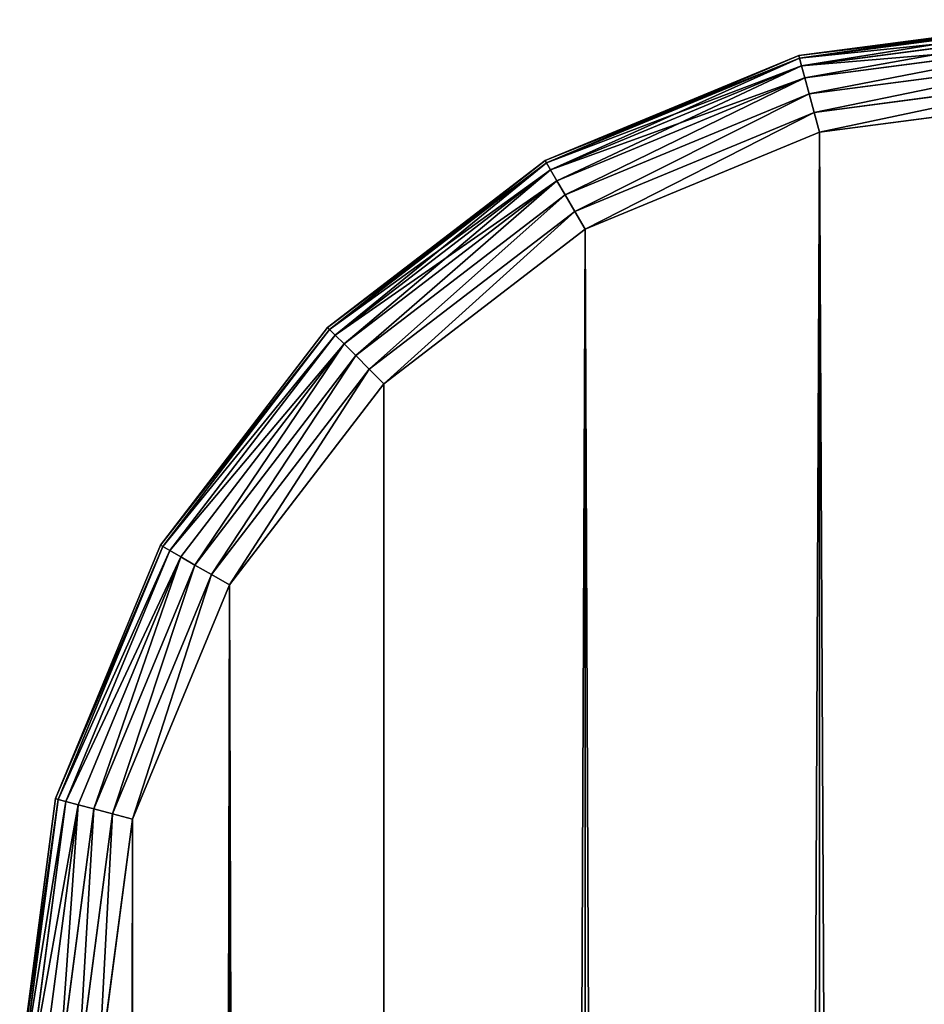
# Model space of a CAD drawing. Extents: x 1962 to 4562, y 5786 to 11286.
# Drawn here: x 3962 to 3997, y 11248 to 11286 of the extents above; entities that cross this region are included whole.
import ezdxf

# ---------------------------------------------------------------- set-up
doc = ezdxf.new("R2010")
doc.units = 0
doc.header["$LTSCALE"] = 25.4
doc.layers.get('0').update_dxf_attribs({"color": 13, "linetype": 'CONTINUOUS'})

# ---------------------------------------------------------------- blocks, each defined once
blk = doc.blocks.new('GROUP_20')
at = {"color": 43}
for p, q in [((29.647, 2398.637, 3), (40, 2400, 3)), ((40, 2400, 15), (29.647, 2398.637, 15)), ((29.647, 2398.637, 3), (40, 2400, 3)), ((40, 2400, 15), (29.647, 2398.637, 15)), ((29.674, 2398.537, 2.224), (40.007, 2399.898, 2.224)), ((29.674, 2398.537, 2.224), (40.007, 2399.898, 2.224)), ((40.007, 2399.898, 15.776), (29.674, 2398.537, 15.776)), ((40.007, 2399.898, 15.776), (29.674, 2398.537, 15.776)), ((29.752, 2398.245, 1.5), (40.026, 2399.598, 1.5)), ((29.752, 2398.245, 1.5), (40.026, 2399.598, 1.5)), ((40.026, 2399.598, 16.5), (29.752, 2398.245, 16.5)), ((40.026, 2399.598, 16.5), (29.752, 2398.245, 16.5)), ((29.877, 2397.781, 0.879), (40.058, 2399.121, 0.879)), ((29.877, 2397.781, 0.879), (40.058, 2399.121, 0.879)), ((40.058, 2399.121, 17.121), (29.877, 2397.781, 17.121)), ((40.058, 2399.121, 17.121), (29.877, 2397.781, 17.121)), ((20, 2394.641, 3), (29.647, 2398.637, 3)), ((29.647, 2398.637, 15), (20, 2394.641, 15)), ((20, 2394.641, 3), (29.647, 2398.637, 3)), ((29.647, 2398.637, 15), (20, 2394.641, 15)), ((20.052, 2394.552, 2.224), (29.674, 2398.537, 2.224)), ((20.052, 2394.552, 2.224), (29.674, 2398.537, 2.224)), ((29.674, 2398.537, 15.776), (20.052, 2394.552, 15.776)), ((29.674, 2398.537, 15.776), (20.052, 2394.552, 15.776)), ((29.647, 2398.637, 3), (29.674, 2398.537, 2.224)), ((29.647, 2398.637, 3), (29.674, 2398.537, 2.224)), ((29.647, 2398.637, 3), (29.647, 2398.637, 15)), ((29.647, 2398.637, 3), (29.647, 2398.637, 15)), ((29.647, 2398.637, 15), (29.674, 2398.537, 15.776)), ((29.647, 2398.637, 15), (29.674, 2398.537, 15.776)), ((29.674, 2398.537, 2.224), (29.752, 2398.245, 1.5)), ((29.674, 2398.537, 2.224), (29.752, 2398.245, 1.5)), ((29.674, 2398.537, 15.776), (29.752, 2398.245, 16.5)), ((29.674, 2398.537, 15.776), (29.752, 2398.245, 16.5)), ((30.039, 2397.176, 0.402), (40.098, 2398.5, 0.402)), ((30.039, 2397.176, 0.402), (40.098, 2398.5, 0.402)), ((40.098, 2398.5, 17.598), (30.039, 2397.176, 17.598)), ((40.098, 2398.5, 17.598), (30.039, 2397.176, 17.598)), ((20.203, 2394.29, 1.5), (29.752, 2398.245, 1.5)), ((20.203, 2394.29, 1.5), (29.752, 2398.245, 1.5)), ((29.752, 2398.245, 16.5), (20.203, 2394.29, 16.5)), ((29.752, 2398.245, 16.5), (20.203, 2394.29, 16.5)), ((29.752, 2398.245, 1.5), (29.877, 2397.781, 0.879)), ((29.752, 2398.245, 1.5), (29.877, 2397.781, 0.879)), ((29.752, 2398.245, 16.5), (29.877, 2397.781, 17.121)), ((29.752, 2398.245, 16.5), (29.877, 2397.781, 17.121)), ((20.443, 2393.873, 0.879), (29.877, 2397.781, 0.879)), ((20.443, 2393.873, 0.879), (29.877, 2397.781, 0.879)), ((29.877, 2397.781, 17.121), (20.443, 2393.873, 17.121)), ((29.877, 2397.781, 17.121), (20.443, 2393.873, 17.121)), ((29.877, 2397.781, 0.879), (30.039, 2397.176, 0.402)), ((29.877, 2397.781, 0.879), (30.039, 2397.176, 0.402)), ((29.877, 2397.781, 17.121), (30.039, 2397.176, 17.598)), ((29.877, 2397.781, 17.121), (30.039, 2397.176, 17.598)), ((30.228, 2396.471, 0.102), (40.146, 2397.776, 0.102)), ((30.228, 2396.471, 0.102), (40.146, 2397.776, 0.102)), ((40.146, 2397.776, 17.898), (30.228, 2396.471, 17.898)), ((40.146, 2397.776, 17.898), (30.228, 2396.471, 17.898)), ((20.756, 2393.331, 0.402), (30.039, 2397.176, 0.402)), ((20.756, 2393.331, 0.402), (30.039, 2397.176, 0.402)), ((30.039, 2397.176, 17.598), (20.756, 2393.331, 17.598)), ((30.039, 2397.176, 17.598), (20.756, 2393.331, 17.598)), ((30.039, 2397.176, 0.402), (30.228, 2396.471, 0.102)), ((30.039, 2397.176, 0.402), (30.228, 2396.471, 0.102)), ((30.039, 2397.176, 17.598), (30.228, 2396.471, 17.898)), ((30.039, 2397.176, 17.598), (30.228, 2396.471, 17.898)), ((40.197, 2397), (30.43, 2395.714)), ((30.43, 2395.714, 18), (40.197, 2397, 18)), ((40.197, 2397), (30.43, 2395.714)), ((30.43, 2395.714, 18), (40.197, 2397, 18)), ((21.121, 2392.699, 0.102), (30.228, 2396.471, 0.102)), ((21.121, 2392.699, 0.102), (30.228, 2396.471, 0.102)), ((30.228, 2396.471, 17.898), (21.121, 2392.699, 17.898)), ((30.228, 2396.471, 17.898), (21.121, 2392.699, 17.898)), ((30.228, 2396.471, 0.102), (30.43, 2395.714)), ((30.228, 2396.471, 0.102), (30.43, 2395.714)), ((30.228, 2396.471, 17.898), (30.43, 2395.714, 18)), ((30.228, 2396.471, 17.898), (30.43, 2395.714, 18)), ((30.43, 2395.714), (21.513, 2392.021)), ((21.513, 2392.021, 18), (30.43, 2395.714, 18)), ((30.43, 2395.714), (21.513, 2392.021)), ((21.513, 2392.021, 18), (30.43, 2395.714, 18)), ((11.716, 2388.284, 3), (20, 2394.641, 3)), ((20, 2394.641, 15), (11.716, 2388.284, 15)), ((11.716, 2388.284, 3), (20, 2394.641, 3)), ((20, 2394.641, 15), (11.716, 2388.284, 15)), ((20, 2394.641, 3), (20.052, 2394.552, 2.224)), ((20, 2394.641, 3), (20.052, 2394.552, 2.224)), ((20, 2394.641, 3), (20, 2394.641, 15)), ((20, 2394.641, 3), (20, 2394.641, 15)), ((20, 2394.641, 15), (20.052, 2394.552, 15.776)), ((20, 2394.641, 15), (20.052, 2394.552, 15.776)), ((11.789, 2388.211, 2.224), (20.052, 2394.552, 2.224)), ((11.789, 2388.211, 2.224), (20.052, 2394.552, 2.224)), ((20.052, 2394.552, 15.776), (11.789, 2388.211, 15.776)), ((20.052, 2394.552, 15.776), (11.789, 2388.211, 15.776)), ((12.002, 2387.998, 1.5), (20.203, 2394.29, 1.5)), ((12.002, 2387.998, 1.5), (20.203, 2394.29, 1.5)), ((20.203, 2394.29, 16.5), (12.002, 2387.998, 16.5)), ((20.203, 2394.29, 16.5), (12.002, 2387.998, 16.5)), ((20.052, 2394.552, 2.224), (20.203, 2394.29, 1.5)), ((20.052, 2394.552, 2.224), (20.203, 2394.29, 1.5)), ((20.052, 2394.552, 15.776), (20.203, 2394.29, 16.5)), ((20.052, 2394.552, 15.776), (20.203, 2394.29, 16.5)), ((20.203, 2394.29, 1.5), (20.443, 2393.873, 0.879)), ((20.203, 2394.29, 1.5), (20.443, 2393.873, 0.879)), ((20.203, 2394.29, 16.5), (20.443, 2393.873, 17.121)), ((20.203, 2394.29, 16.5), (20.443, 2393.873, 17.121)), ((12.342, 2387.658, 0.879), (20.443, 2393.873, 0.879)), ((12.342, 2387.658, 0.879), (20.443, 2393.873, 0.879)), ((20.443, 2393.873, 17.121), (12.342, 2387.658, 17.121)), ((20.443, 2393.873, 17.121), (12.342, 2387.658, 17.121)), ((20.443, 2393.873, 0.879), (20.756, 2393.331, 0.402)), ((20.443, 2393.873, 0.879), (20.756, 2393.331, 0.402)), ((20.443, 2393.873, 17.121), (20.756, 2393.331, 17.598)), ((20.443, 2393.873, 17.121), (20.756, 2393.331, 17.598)), ((12.786, 2387.214, 0.402), (20.756, 2393.331, 0.402)), ((12.786, 2387.214, 0.402), (20.756, 2393.331, 0.402)), ((20.756, 2393.331, 17.598), (12.786, 2387.214, 17.598)), ((20.756, 2393.331, 17.598), (12.786, 2387.214, 17.598)), ((20.756, 2393.331, 0.402), (21.121, 2392.699, 0.102)), ((20.756, 2393.331, 0.402), (21.121, 2392.699, 0.102)), ((20.756, 2393.331, 17.598), (21.121, 2392.699, 17.898)), ((20.756, 2393.331, 17.598), (21.121, 2392.699, 17.898)), ((13.302, 2386.698, 0.102), (21.121, 2392.699, 0.102)), ((13.302, 2386.698, 0.102), (21.121, 2392.699, 0.102)), ((21.121, 2392.699, 17.898), (13.302, 2386.698, 17.898)), ((21.121, 2392.699, 17.898), (13.302, 2386.698, 17.898)), ((21.121, 2392.699, 0.102), (21.513, 2392.021)), ((21.121, 2392.699, 0.102), (21.513, 2392.021)), ((21.121, 2392.699, 17.898), (21.513, 2392.021, 18)), ((21.121, 2392.699, 17.898), (21.513, 2392.021, 18)), ((21.513, 2392.021), (13.855, 2386.145)), ((13.855, 2386.145, 18), (21.513, 2392.021, 18)), ((21.513, 2392.021), (13.855, 2386.145)), ((13.855, 2386.145, 18), (21.513, 2392.021, 18)), ((5.359, 2380, 3), (11.716, 2388.284, 3)), ((11.716, 2388.284, 15), (5.359, 2380, 15)), ((5.359, 2380, 3), (11.716, 2388.284, 3)), ((11.716, 2388.284, 15), (5.359, 2380, 15)), ((11.716, 2388.284, 3), (11.789, 2388.211, 2.224)), ((11.716, 2388.284, 3), (11.789, 2388.211, 2.224)), ((11.716, 2388.284, 3), (11.716, 2388.284, 15)), ((11.716, 2388.284, 3), (11.716, 2388.284, 15)), ((11.716, 2388.284, 15), (11.789, 2388.211, 15.776)), ((11.716, 2388.284, 15), (11.789, 2388.211, 15.776)), ((5.448, 2379.948, 2.224), (11.789, 2388.211, 2.224)), ((5.448, 2379.948, 2.224), (11.789, 2388.211, 2.224)), ((11.789, 2388.211, 15.776), (5.448, 2379.948, 15.776)), ((11.789, 2388.211, 15.776), (5.448, 2379.948, 15.776)), ((5.71, 2379.797, 1.5), (12.002, 2387.998, 1.5)), ((5.71, 2379.797, 1.5), (12.002, 2387.998, 1.5)), ((12.002, 2387.998, 16.5), (5.71, 2379.797, 16.5)), ((12.002, 2387.998, 16.5), (5.71, 2379.797, 16.5)), ((11.789, 2388.211, 2.224), (12.002, 2387.998, 1.5)), ((11.789, 2388.211, 2.224), (12.002, 2387.998, 1.5)), ((11.789, 2388.211, 15.776), (12.002, 2387.998, 16.5)), ((11.789, 2388.211, 15.776), (12.002, 2387.998, 16.5)), ((12.002, 2387.998, 1.5), (12.342, 2387.658, 0.879)), ((12.002, 2387.998, 1.5), (12.342, 2387.658, 0.879)), ((12.002, 2387.998, 16.5), (12.342, 2387.658, 17.121)), ((12.002, 2387.998, 16.5), (12.342, 2387.658, 17.121)), ((6.127, 2379.557, 0.879), (12.342, 2387.658, 0.879)), ((12.342, 2387.658, 17.121), (6.127, 2379.557, 17.121)), ((12.342, 2387.658, 17.121), (6.127, 2379.557, 17.121)), ((6.127, 2379.557, 0.879), (12.342, 2387.658, 0.879)), ((12.342, 2387.658, 0.879), (12.786, 2387.214, 0.402)), ((12.342, 2387.658, 17.121), (12.786, 2387.214, 17.598)), ((12.342, 2387.658, 17.121), (12.786, 2387.214, 17.598)), ((12.342, 2387.658, 0.879), (12.786, 2387.214, 0.402)), ((12.786, 2387.214, 17.598), (6.669, 2379.244, 17.598)), ((12.786, 2387.214, 17.598), (6.669, 2379.244, 17.598)), ((6.669, 2379.244, 0.402), (12.786, 2387.214, 0.402)), ((6.669, 2379.244, 0.402), (12.786, 2387.214, 0.402)), ((12.786, 2387.214, 0.402), (13.302, 2386.698, 0.102)), ((12.786, 2387.214, 17.598), (13.302, 2386.698, 17.898)), ((12.786, 2387.214, 17.598), (13.302, 2386.698, 17.898)), ((12.786, 2387.214, 0.402), (13.302, 2386.698, 0.102)), ((13.302, 2386.698, 17.898), (7.301, 2378.879, 17.898)), ((13.302, 2386.698, 17.898), (7.301, 2378.879, 17.898)), ((7.301, 2378.879, 0.102), (13.302, 2386.698, 0.102)), ((7.301, 2378.879, 0.102), (13.302, 2386.698, 0.102)), ((13.302, 2386.698, 0.102), (13.855, 2386.145)), ((13.302, 2386.698, 17.898), (13.855, 2386.145, 18)), ((13.302, 2386.698, 17.898), (13.855, 2386.145, 18)), ((13.302, 2386.698, 0.102), (13.855, 2386.145)), ((7.979, 2378.487, 18), (13.855, 2386.145, 18)), ((13.855, 2386.145), (7.979, 2378.487)), ((7.979, 2378.487, 18), (13.855, 2386.145, 18)), ((13.855, 2386.145), (7.979, 2378.487)), ((5.359, 2380, 15), (1.363, 2370.353, 15)), ((1.363, 2370.353, 3), (5.359, 2380, 3)), ((5.359, 2380, 15), (1.363, 2370.353, 15)), ((1.363, 2370.353, 3), (5.359, 2380, 3)), ((5.448, 2379.948, 15.776), (1.463, 2370.326, 15.776)), ((5.448, 2379.948, 15.776), (1.463, 2370.326, 15.776)), ((1.463, 2370.326, 2.224), (5.448, 2379.948, 2.224)), ((1.463, 2370.326, 2.224), (5.448, 2379.948, 2.224)), ((5.71, 2379.797, 16.5), (1.755, 2370.248, 16.5)), ((5.71, 2379.797, 16.5), (1.755, 2370.248, 16.5)), ((1.755, 2370.248, 1.5), (5.71, 2379.797, 1.5)), ((1.755, 2370.248, 1.5), (5.71, 2379.797, 1.5)), ((5.359, 2380, 3), (5.448, 2379.948, 2.224)), ((5.359, 2380, 15), (5.359, 2380, 3)), ((5.359, 2380, 15), (5.359, 2380, 3)), ((5.359, 2380, 15), (5.448, 2379.948, 15.776)), ((5.359, 2380, 15), (5.448, 2379.948, 15.776)), ((5.359, 2380, 3), (5.448, 2379.948, 2.224)), ((5.448, 2379.948, 2.224), (5.71, 2379.797, 1.5)), ((5.448, 2379.948, 15.776), (5.71, 2379.797, 16.5)), ((5.448, 2379.948, 15.776), (5.71, 2379.797, 16.5)), ((5.448, 2379.948, 2.224), (5.71, 2379.797, 1.5)), ((5.71, 2379.797, 1.5), (6.127, 2379.557, 0.879)), ((5.71, 2379.797, 16.5), (6.127, 2379.557, 17.121)), ((5.71, 2379.797, 16.5), (6.127, 2379.557, 17.121)), ((5.71, 2379.797, 1.5), (6.127, 2379.557, 0.879)), ((6.127, 2379.557, 17.121), (2.219, 2370.123, 17.121)), ((6.127, 2379.557, 17.121), (2.219, 2370.123, 17.121)), ((2.219, 2370.123, 0.879), (6.127, 2379.557, 0.879)), ((2.219, 2370.123, 0.879), (6.127, 2379.557, 0.879)), ((6.127, 2379.557, 17.121), (6.669, 2379.244, 17.598)), ((6.127, 2379.557, 17.121), (6.669, 2379.244, 17.598)), ((6.127, 2379.557, 0.879), (6.669, 2379.244, 0.402)), ((6.127, 2379.557, 0.879), (6.669, 2379.244, 0.402)), ((6.669, 2379.244, 17.598), (2.824, 2369.961, 17.598)), ((6.669, 2379.244, 17.598), (2.824, 2369.961, 17.598)), ((2.824, 2369.961, 0.402), (6.669, 2379.244, 0.402)), ((2.824, 2369.961, 0.402), (6.669, 2379.244, 0.402)), ((7.301, 2378.879, 17.898), (3.529, 2369.772, 17.898)), ((7.301, 2378.879, 17.898), (3.529, 2369.772, 17.898)), ((3.529, 2369.772, 0.102), (7.301, 2378.879, 0.102)), ((3.529, 2369.772, 0.102), (7.301, 2378.879, 0.102)), ((6.669, 2379.244, 17.598), (7.301, 2378.879, 17.898)), ((6.669, 2379.244, 17.598), (7.301, 2378.879, 17.898)), ((6.669, 2379.244, 0.402), (7.301, 2378.879, 0.102)), ((6.669, 2379.244, 0.402), (7.301, 2378.879, 0.102)), ((7.301, 2378.879, 17.898), (7.979, 2378.487, 18)), ((7.301, 2378.879, 17.898), (7.979, 2378.487, 18)), ((7.301, 2378.879, 0.102), (7.979, 2378.487)), ((7.301, 2378.879, 0.102), (7.979, 2378.487)), ((4.286, 2369.57, 18), (7.979, 2378.487, 18)), ((7.979, 2378.487), (4.286, 2369.57)), ((4.286, 2369.57, 18), (7.979, 2378.487, 18)), ((7.979, 2378.487), (4.286, 2369.57)), ((1.363, 2370.353, 15), (0, 2360, 15)), ((0, 2360, 3), (1.363, 2370.353, 3)), ((1.363, 2370.353, 15), (0, 2360, 15)), ((0, 2360, 3), (1.363, 2370.353, 3)), ((1.463, 2370.326, 15.776), (0.102, 2359.993, 15.776)), ((1.463, 2370.326, 15.776), (0.102, 2359.993, 15.776)), ((0.102, 2359.993, 2.224), (1.463, 2370.326, 2.224)), ((0.102, 2359.993, 2.224), (1.463, 2370.326, 2.224)), ((1.363, 2370.353, 15), (1.363, 2370.353, 3)), ((1.363, 2370.353, 15), (1.363, 2370.353, 3)), ((1.463, 2370.326, 15.776), (1.363, 2370.353, 15)), ((1.463, 2370.326, 15.776), (1.363, 2370.353, 15)), ((1.363, 2370.353, 3), (1.463, 2370.326, 2.224)), ((1.363, 2370.353, 3), (1.463, 2370.326, 2.224)), ((1.755, 2370.248, 16.5), (1.463, 2370.326, 15.776)), ((1.755, 2370.248, 16.5), (1.463, 2370.326, 15.776)), ((1.463, 2370.326, 2.224), (1.755, 2370.248, 1.5)), ((1.463, 2370.326, 2.224), (1.755, 2370.248, 1.5)), ((1.755, 2370.248, 16.5), (0.402, 2359.974, 16.5)), ((1.755, 2370.248, 16.5), (0.402, 2359.974, 16.5)), ((0.402, 2359.974, 1.5), (1.755, 2370.248, 1.5)), ((0.402, 2359.974, 1.5), (1.755, 2370.248, 1.5)), ((2.219, 2370.123, 17.121), (0.879, 2359.942, 17.121)), ((2.219, 2370.123, 17.121), (0.879, 2359.942, 17.121)), ((0.879, 2359.942, 0.879), (2.219, 2370.123, 0.879)), ((0.879, 2359.942, 0.879), (2.219, 2370.123, 0.879)), ((2.824, 2369.961, 17.598), (1.5, 2359.902, 17.598)), ((2.824, 2369.961, 17.598), (1.5, 2359.902, 17.598)), ((1.5, 2359.902, 0.402), (2.824, 2369.961, 0.402)), ((1.5, 2359.902, 0.402), (2.824, 2369.961, 0.402)), ((2.219, 2370.123, 17.121), (1.755, 2370.248, 16.5)), ((2.219, 2370.123, 17.121), (1.755, 2370.248, 16.5)), ((1.755, 2370.248, 1.5), (2.219, 2370.123, 0.879)), ((1.755, 2370.248, 1.5), (2.219, 2370.123, 0.879)), ((2.824, 2369.961, 17.598), (2.219, 2370.123, 17.121)), ((2.824, 2369.961, 17.598), (2.219, 2370.123, 17.121)), ((2.219, 2370.123, 0.879), (2.824, 2369.961, 0.402)), ((2.219, 2370.123, 0.879), (2.824, 2369.961, 0.402)), ((3.529, 2369.772, 17.898), (2.824, 2369.961, 17.598)), ((3.529, 2369.772, 17.898), (2.824, 2369.961, 17.598)), ((2.824, 2369.961, 0.402), (3.529, 2369.772, 0.102)), ((2.824, 2369.961, 0.402), (3.529, 2369.772, 0.102)), ((3.529, 2369.772, 17.898), (2.224, 2359.854, 17.898)), ((3.529, 2369.772, 17.898), (2.224, 2359.854, 17.898)), ((2.224, 2359.854, 0.102), (3.529, 2369.772, 0.102)), ((2.224, 2359.854, 0.102), (3.529, 2369.772, 0.102)), ((3, 2359.803, 18), (4.286, 2369.57, 18)), ((4.286, 2369.57), (3, 2359.803)), ((3, 2359.803, 18), (4.286, 2369.57, 18)), ((4.286, 2369.57), (3, 2359.803)), ((4.286, 2369.57, 18), (3.529, 2369.772, 17.898)), ((4.286, 2369.57, 18), (3.529, 2369.772, 17.898)), ((3.529, 2369.772, 0.102), (4.286, 2369.57)), ((3.529, 2369.772, 0.102), (4.286, 2369.57))]:
    blk.add_line(p, q, dxfattribs=at)
mesh = blk.add_polyface(dxfattribs=at)
corners = [(29.647, 2398.637, 3), (40.007, 2399.898, 2.224), (29.674, 2398.537, 2.224), (40, 2400, 3)]
mesh.append_faces([[corners[k] for k in face] for face in [(0, 1, 2), (1, 0, 3)]], dxfattribs={"vtx0": -1, "color": 43})
mesh = blk.add_polyface(dxfattribs=at)
corners = [(29.647, 2398.637, 15), (40, 2400, 3), (29.647, 2398.637, 3), (40, 2400, 15)]
mesh.append_faces([[corners[k] for k in face] for face in [(0, 1, 2), (1, 0, 3)]], dxfattribs={"vtx0": -1, "color": 43})
mesh = blk.add_polyface(dxfattribs=at)
corners = [(29.674, 2398.537, 15.776), (40, 2400, 15), (29.647, 2398.637, 15), (40.007, 2399.898, 15.776)]
mesh.append_faces([[corners[k] for k in face] for face in [(0, 1, 2), (1, 0, 3)]], dxfattribs={"vtx0": -1, "color": 43})
mesh = blk.add_polyface(dxfattribs=at)
corners = [(29.674, 2398.537, 2.224), (40.026, 2399.598, 1.5), (29.752, 2398.245, 1.5), (40.007, 2399.898, 2.224)]
mesh.append_faces([[corners[k] for k in face] for face in [(0, 1, 2), (1, 0, 3)]], dxfattribs={"vtx0": -1, "color": 43})
mesh = blk.add_polyface(dxfattribs=at)
corners = [(29.752, 2398.245, 16.5), (40.007, 2399.898, 15.776), (29.674, 2398.537, 15.776), (40.026, 2399.598, 16.5)]
mesh.append_faces([[corners[k] for k in face] for face in [(0, 1, 2), (1, 0, 3)]], dxfattribs={"vtx0": -1, "color": 43})
mesh = blk.add_polyface(dxfattribs=at)
corners = [(29.752, 2398.245, 1.5), (40.058, 2399.121, 0.879), (29.877, 2397.781, 0.879), (40.026, 2399.598, 1.5)]
mesh.append_faces([[corners[k] for k in face] for face in [(0, 1, 2), (1, 0, 3)]], dxfattribs={"vtx0": -1, "color": 43})
mesh = blk.add_polyface(dxfattribs=at)
corners = [(29.877, 2397.781, 17.121), (40.026, 2399.598, 16.5), (29.752, 2398.245, 16.5), (40.058, 2399.121, 17.121)]
mesh.append_faces([[corners[k] for k in face] for face in [(0, 1, 2), (1, 0, 3)]], dxfattribs={"vtx0": -1, "color": 43})
mesh = blk.add_polyface(dxfattribs=at)
corners = [(40.058, 2399.121, 0.879), (30.039, 2397.176, 0.402), (29.877, 2397.781, 0.879), (40.098, 2398.5, 0.402)]
mesh.append_faces([[corners[k] for k in face] for face in [(0, 1, 2), (1, 0, 3)]], dxfattribs={"vtx0": -1, "color": 43})
mesh = blk.add_polyface(dxfattribs=at)
corners = [(30.039, 2397.176, 17.598), (40.058, 2399.121, 17.121), (29.877, 2397.781, 17.121), (40.098, 2398.5, 17.598)]
mesh.append_faces([[corners[k] for k in face] for face in [(0, 1, 2), (1, 0, 3)]], dxfattribs={"vtx0": -1, "color": 43})
mesh = blk.add_polyface(dxfattribs=at)
corners = [(20, 2394.641, 3), (29.674, 2398.537, 2.224), (20.052, 2394.552, 2.224), (29.647, 2398.637, 3)]
mesh.append_faces([[corners[k] for k in face] for face in [(0, 1, 2), (1, 0, 3)]], dxfattribs={"vtx0": -1, "color": 43})
mesh = blk.add_polyface(dxfattribs=at)
corners = [(20, 2394.641, 15), (29.647, 2398.637, 3), (20, 2394.641, 3), (29.647, 2398.637, 15)]
mesh.append_faces([[corners[k] for k in face] for face in [(0, 1, 2), (1, 0, 3)]], dxfattribs={"vtx0": -1, "color": 43})
mesh = blk.add_polyface(dxfattribs=at)
corners = [(20.052, 2394.552, 15.776), (29.647, 2398.637, 15), (20, 2394.641, 15), (29.674, 2398.537, 15.776)]
mesh.append_faces([[corners[k] for k in face] for face in [(0, 1, 2), (1, 0, 3)]], dxfattribs={"vtx0": -1, "color": 43})
mesh = blk.add_polyface(dxfattribs=at)
corners = [(20.052, 2394.552, 2.224), (29.752, 2398.245, 1.5), (20.203, 2394.29, 1.5), (29.674, 2398.537, 2.224)]
mesh.append_faces([[corners[k] for k in face] for face in [(0, 1, 2), (1, 0, 3)]], dxfattribs={"vtx0": -1, "color": 43})
mesh = blk.add_polyface(dxfattribs=at)
corners = [(20.203, 2394.29, 16.5), (29.674, 2398.537, 15.776), (20.052, 2394.552, 15.776), (29.752, 2398.245, 16.5)]
mesh.append_faces([[corners[k] for k in face] for face in [(0, 1, 2), (1, 0, 3)]], dxfattribs={"vtx0": -1, "color": 43})
mesh = blk.add_polyface(dxfattribs=at)
corners = [(40.098, 2398.5, 0.402), (30.228, 2396.471, 0.102), (30.039, 2397.176, 0.402), (40.146, 2397.776, 0.102)]
mesh.append_faces([[corners[k] for k in face] for face in [(0, 1, 2), (1, 0, 3)]], dxfattribs={"vtx0": -1, "color": 43})
mesh = blk.add_polyface(dxfattribs=at)
corners = [(30.228, 2396.471, 17.898), (40.098, 2398.5, 17.598), (30.039, 2397.176, 17.598), (40.146, 2397.776, 17.898)]
mesh.append_faces([[corners[k] for k in face] for face in [(0, 1, 2), (1, 0, 3)]], dxfattribs={"vtx0": -1, "color": 43})
mesh = blk.add_polyface(dxfattribs=at)
corners = [(20.203, 2394.29, 1.5), (29.877, 2397.781, 0.879), (20.443, 2393.873, 0.879), (29.752, 2398.245, 1.5)]
mesh.append_faces([[corners[k] for k in face] for face in [(0, 1, 2), (1, 0, 3)]], dxfattribs={"vtx0": -1, "color": 43})
mesh = blk.add_polyface(dxfattribs=at)
corners = [(20.443, 2393.873, 17.121), (29.752, 2398.245, 16.5), (20.203, 2394.29, 16.5), (29.877, 2397.781, 17.121)]
mesh.append_faces([[corners[k] for k in face] for face in [(0, 1, 2), (1, 0, 3)]], dxfattribs={"vtx0": -1, "color": 43})
mesh = blk.add_polyface(dxfattribs=at)
corners = [(29.877, 2397.781, 0.879), (20.756, 2393.331, 0.402), (20.443, 2393.873, 0.879), (30.039, 2397.176, 0.402)]
mesh.append_faces([[corners[k] for k in face] for face in [(0, 1, 2), (1, 0, 3)]], dxfattribs={"vtx0": -1, "color": 43})
mesh = blk.add_polyface(dxfattribs=at)
corners = [(20.756, 2393.331, 17.598), (29.877, 2397.781, 17.121), (20.443, 2393.873, 17.121), (30.039, 2397.176, 17.598)]
mesh.append_faces([[corners[k] for k in face] for face in [(0, 1, 2), (1, 0, 3)]], dxfattribs={"vtx0": -1, "color": 43})
mesh = blk.add_polyface(dxfattribs=at)
corners = [(40.146, 2397.776, 0.102), (30.43, 2395.714), (30.228, 2396.471, 0.102), (40.197, 2397)]
mesh.append_faces([[corners[k] for k in face] for face in [(0, 1, 2), (1, 0, 3)]], dxfattribs={"vtx0": -1, "color": 43})
mesh = blk.add_polyface(dxfattribs=at)
corners = [(30.43, 2395.714, 18), (40.146, 2397.776, 17.898), (30.228, 2396.471, 17.898), (40.197, 2397, 18)]
mesh.append_faces([[corners[k] for k in face] for face in [(0, 1, 2), (1, 0, 3)]], dxfattribs={"vtx0": -1, "color": 43})
at = {"color": 96}
mesh = blk.add_polyface(dxfattribs=at)
corners = [(4.286, 430.43, 18), (3, 2359.803, 18), (3, 440.197, 18), (4.286, 2369.57, 18), (7.979, 2378.487, 18), (7.979, 421.513, 18), (13.855, 413.855, 18), (13.855, 2386.145, 18), (21.513, 2392.021, 18), (21.513, 407.979, 18), (30.43, 404.286, 18), (30.43, 2395.714, 18), (40.197, 2397, 18), (40.197, 403, 18), (597, 403, 18), (597, 2397, 18)]
mesh.append_faces([[corners[k] for k in face] for face in [(0, 1, 2), (12, 14, 15)]], dxfattribs={"vtx0": -1, "color": 96})
mesh.append_faces([[corners[k] for k in face] for face in [(1, 0, 3), (3, 0, 4), (4, 6, 7), (7, 6, 8), (8, 10, 11), (11, 10, 12)]], dxfattribs={"vtx0": -1, "vtx1": -1, "color": 96})
mesh.append_faces([[corners[k] for k in face] for face in [(4, 0, 5), (4, 5, 6), (8, 6, 9), (8, 9, 10), (12, 10, 13), (12, 13, 14)]], dxfattribs={"vtx0": -1, "vtx2": -1, "color": 96})
mesh = blk.add_polyface(dxfattribs=at)
corners = [(4.286, 2369.57), (3, 440.197), (3, 2359.803), (4.286, 430.43), (7.979, 2378.487), (7.979, 421.513), (13.855, 413.855), (13.855, 2386.145), (21.513, 2392.021), (21.513, 407.979), (30.43, 2395.714), (30.43, 404.286), (40.197, 403), (40.197, 2397), (597, 2397), (597, 403)]
mesh.append_faces([[corners[k] for k in face] for face in [(0, 1, 2), (12, 14, 15)]], dxfattribs={"vtx0": -1, "color": 96})
mesh.append_faces([[corners[k] for k in face] for face in [(1, 0, 3), (3, 4, 5), (5, 4, 6), (6, 8, 9), (9, 10, 11), (11, 10, 12)]], dxfattribs={"vtx0": -1, "vtx1": -1, "color": 96})
mesh.append_faces([[corners[k] for k in face] for face in [(3, 0, 4), (6, 4, 7), (6, 7, 8), (9, 8, 10), (12, 10, 13), (12, 13, 14)]], dxfattribs={"vtx0": -1, "vtx2": -1, "color": 96})
at = {"color": 43}
mesh = blk.add_polyface(dxfattribs=at)
corners = [(30.039, 2397.176, 0.402), (21.121, 2392.699, 0.102), (20.756, 2393.331, 0.402), (30.228, 2396.471, 0.102)]
mesh.append_faces([[corners[k] for k in face] for face in [(0, 1, 2), (1, 0, 3)]], dxfattribs={"vtx0": -1, "color": 43})
mesh = blk.add_polyface(dxfattribs=at)
corners = [(21.121, 2392.699, 17.898), (30.039, 2397.176, 17.598), (20.756, 2393.331, 17.598), (30.228, 2396.471, 17.898)]
mesh.append_faces([[corners[k] for k in face] for face in [(0, 1, 2), (1, 0, 3)]], dxfattribs={"vtx0": -1, "color": 43})
mesh = blk.add_polyface(dxfattribs=at)
corners = [(30.228, 2396.471, 0.102), (21.513, 2392.021), (21.121, 2392.699, 0.102), (30.43, 2395.714)]
mesh.append_faces([[corners[k] for k in face] for face in [(0, 1, 2), (1, 0, 3)]], dxfattribs={"vtx0": -1, "color": 43})
mesh = blk.add_polyface(dxfattribs=at)
corners = [(21.513, 2392.021, 18), (30.228, 2396.471, 17.898), (21.121, 2392.699, 17.898), (30.43, 2395.714, 18)]
mesh.append_faces([[corners[k] for k in face] for face in [(0, 1, 2), (1, 0, 3)]], dxfattribs={"vtx0": -1, "color": 43})
mesh = blk.add_polyface(dxfattribs=at)
corners = [(11.716, 2388.284, 3), (20.052, 2394.552, 2.224), (11.789, 2388.211, 2.224), (20, 2394.641, 3)]
mesh.append_faces([[corners[k] for k in face] for face in [(0, 1, 2), (1, 0, 3)]], dxfattribs={"vtx0": -1, "color": 43})
mesh = blk.add_polyface(dxfattribs=at)
corners = [(11.716, 2388.284, 15), (20, 2394.641, 3), (11.716, 2388.284, 3), (20, 2394.641, 15)]
mesh.append_faces([[corners[k] for k in face] for face in [(0, 1, 2), (1, 0, 3)]], dxfattribs={"vtx0": -1, "color": 43})
mesh = blk.add_polyface(dxfattribs=at)
corners = [(11.789, 2388.211, 15.776), (20, 2394.641, 15), (11.716, 2388.284, 15), (20.052, 2394.552, 15.776)]
mesh.append_faces([[corners[k] for k in face] for face in [(0, 1, 2), (1, 0, 3)]], dxfattribs={"vtx0": -1, "color": 43})
mesh = blk.add_polyface(dxfattribs=at)
corners = [(11.789, 2388.211, 2.224), (20.203, 2394.29, 1.5), (12.002, 2387.998, 1.5), (20.052, 2394.552, 2.224)]
mesh.append_faces([[corners[k] for k in face] for face in [(0, 1, 2), (1, 0, 3)]], dxfattribs={"vtx0": -1, "color": 43})
mesh = blk.add_polyface(dxfattribs=at)
corners = [(12.002, 2387.998, 16.5), (20.052, 2394.552, 15.776), (11.789, 2388.211, 15.776), (20.203, 2394.29, 16.5)]
mesh.append_faces([[corners[k] for k in face] for face in [(0, 1, 2), (1, 0, 3)]], dxfattribs={"vtx0": -1, "color": 43})
mesh = blk.add_polyface(dxfattribs=at)
corners = [(12.002, 2387.998, 1.5), (20.443, 2393.873, 0.879), (12.342, 2387.658, 0.879), (20.203, 2394.29, 1.5)]
mesh.append_faces([[corners[k] for k in face] for face in [(0, 1, 2), (1, 0, 3)]], dxfattribs={"vtx0": -1, "color": 43})
mesh = blk.add_polyface(dxfattribs=at)
corners = [(12.342, 2387.658, 17.121), (20.203, 2394.29, 16.5), (12.002, 2387.998, 16.5), (20.443, 2393.873, 17.121)]
mesh.append_faces([[corners[k] for k in face] for face in [(0, 1, 2), (1, 0, 3)]], dxfattribs={"vtx0": -1, "color": 43})
mesh = blk.add_polyface(dxfattribs=at)
corners = [(20.443, 2393.873, 0.879), (12.786, 2387.214, 0.402), (12.342, 2387.658, 0.879), (20.756, 2393.331, 0.402)]
mesh.append_faces([[corners[k] for k in face] for face in [(0, 1, 2), (1, 0, 3)]], dxfattribs={"vtx0": -1, "color": 43})
mesh = blk.add_polyface(dxfattribs=at)
corners = [(12.786, 2387.214, 17.598), (20.443, 2393.873, 17.121), (12.342, 2387.658, 17.121), (20.756, 2393.331, 17.598)]
mesh.append_faces([[corners[k] for k in face] for face in [(0, 1, 2), (1, 0, 3)]], dxfattribs={"vtx0": -1, "color": 43})
mesh = blk.add_polyface(dxfattribs=at)
corners = [(20.756, 2393.331, 0.402), (13.302, 2386.698, 0.102), (12.786, 2387.214, 0.402), (21.121, 2392.699, 0.102)]
mesh.append_faces([[corners[k] for k in face] for face in [(0, 1, 2), (1, 0, 3)]], dxfattribs={"vtx0": -1, "color": 43})
mesh = blk.add_polyface(dxfattribs=at)
corners = [(13.302, 2386.698, 17.898), (20.756, 2393.331, 17.598), (12.786, 2387.214, 17.598), (21.121, 2392.699, 17.898)]
mesh.append_faces([[corners[k] for k in face] for face in [(0, 1, 2), (1, 0, 3)]], dxfattribs={"vtx0": -1, "color": 43})
mesh = blk.add_polyface(dxfattribs=at)
corners = [(21.121, 2392.699, 0.102), (13.855, 2386.145), (13.302, 2386.698, 0.102), (21.513, 2392.021)]
mesh.append_faces([[corners[k] for k in face] for face in [(0, 1, 2), (1, 0, 3)]], dxfattribs={"vtx0": -1, "color": 43})
mesh = blk.add_polyface(dxfattribs=at)
corners = [(13.855, 2386.145, 18), (21.121, 2392.699, 17.898), (13.302, 2386.698, 17.898), (21.513, 2392.021, 18)]
mesh.append_faces([[corners[k] for k in face] for face in [(0, 1, 2), (1, 0, 3)]], dxfattribs={"vtx0": -1, "color": 43})
mesh = blk.add_polyface(dxfattribs=at)
corners = [(5.359, 2380, 3), (11.789, 2388.211, 2.224), (5.448, 2379.948, 2.224), (11.716, 2388.284, 3)]
mesh.append_faces([[corners[k] for k in face] for face in [(0, 1, 2), (1, 0, 3)]], dxfattribs={"vtx0": -1, "color": 43})
mesh = blk.add_polyface(dxfattribs=at)
corners = [(11.716, 2388.284, 15), (5.359, 2380, 3), (5.359, 2380, 15), (11.716, 2388.284, 3)]
mesh.append_faces([[corners[k] for k in face] for face in [(0, 1, 2), (1, 0, 3)]], dxfattribs={"vtx0": -1, "color": 43})
mesh = blk.add_polyface(dxfattribs=at)
corners = [(11.789, 2388.211, 15.776), (5.359, 2380, 15), (5.448, 2379.948, 15.776), (11.716, 2388.284, 15)]
mesh.append_faces([[corners[k] for k in face] for face in [(0, 1, 2), (1, 0, 3)]], dxfattribs={"vtx0": -1, "color": 43})
mesh = blk.add_polyface(dxfattribs=at)
corners = [(5.448, 2379.948, 2.224), (12.002, 2387.998, 1.5), (5.71, 2379.797, 1.5), (11.789, 2388.211, 2.224)]
mesh.append_faces([[corners[k] for k in face] for face in [(0, 1, 2), (1, 0, 3)]], dxfattribs={"vtx0": -1, "color": 43})
mesh = blk.add_polyface(dxfattribs=at)
corners = [(12.002, 2387.998, 16.5), (5.448, 2379.948, 15.776), (5.71, 2379.797, 16.5), (11.789, 2388.211, 15.776)]
mesh.append_faces([[corners[k] for k in face] for face in [(0, 1, 2), (1, 0, 3)]], dxfattribs={"vtx0": -1, "color": 43})
mesh = blk.add_polyface(dxfattribs=at)
corners = [(5.71, 2379.797, 1.5), (12.342, 2387.658, 0.879), (6.127, 2379.557, 0.879), (12.002, 2387.998, 1.5)]
mesh.append_faces([[corners[k] for k in face] for face in [(0, 1, 2), (1, 0, 3)]], dxfattribs={"vtx0": -1, "color": 43})
mesh = blk.add_polyface(dxfattribs=at)
corners = [(12.342, 2387.658, 17.121), (5.71, 2379.797, 16.5), (6.127, 2379.557, 17.121), (12.002, 2387.998, 16.5)]
mesh.append_faces([[corners[k] for k in face] for face in [(0, 1, 2), (1, 0, 3)]], dxfattribs={"vtx0": -1, "color": 43})
mesh = blk.add_polyface(dxfattribs=at)
corners = [(6.669, 2379.244, 17.598), (12.342, 2387.658, 17.121), (6.127, 2379.557, 17.121), (12.786, 2387.214, 17.598)]
mesh.append_faces([[corners[k] for k in face] for face in [(0, 1, 2), (1, 0, 3)]], dxfattribs={"vtx0": -1, "color": 43})
mesh = blk.add_polyface(dxfattribs=at)
corners = [(12.342, 2387.658, 0.879), (6.669, 2379.244, 0.402), (6.127, 2379.557, 0.879), (12.786, 2387.214, 0.402)]
mesh.append_faces([[corners[k] for k in face] for face in [(0, 1, 2), (1, 0, 3)]], dxfattribs={"vtx0": -1, "color": 43})
mesh = blk.add_polyface(dxfattribs=at)
corners = [(7.301, 2378.879, 17.898), (12.786, 2387.214, 17.598), (6.669, 2379.244, 17.598), (13.302, 2386.698, 17.898)]
mesh.append_faces([[corners[k] for k in face] for face in [(0, 1, 2), (1, 0, 3)]], dxfattribs={"vtx0": -1, "color": 43})
mesh = blk.add_polyface(dxfattribs=at)
corners = [(12.786, 2387.214, 0.402), (7.301, 2378.879, 0.102), (6.669, 2379.244, 0.402), (13.302, 2386.698, 0.102)]
mesh.append_faces([[corners[k] for k in face] for face in [(0, 1, 2), (1, 0, 3)]], dxfattribs={"vtx0": -1, "color": 43})
mesh = blk.add_polyface(dxfattribs=at)
corners = [(7.979, 2378.487, 18), (13.302, 2386.698, 17.898), (7.301, 2378.879, 17.898), (13.855, 2386.145, 18)]
mesh.append_faces([[corners[k] for k in face] for face in [(0, 1, 2), (1, 0, 3)]], dxfattribs={"vtx0": -1, "color": 43})
mesh = blk.add_polyface(dxfattribs=at)
corners = [(13.302, 2386.698, 0.102), (7.979, 2378.487), (7.301, 2378.879, 0.102), (13.855, 2386.145)]
mesh.append_faces([[corners[k] for k in face] for face in [(0, 1, 2), (1, 0, 3)]], dxfattribs={"vtx0": -1, "color": 43})
mesh = blk.add_polyface(dxfattribs=at)
corners = [(5.359, 2380, 15), (1.363, 2370.353, 3), (1.363, 2370.353, 15), (5.359, 2380, 3)]
mesh.append_faces([[corners[k] for k in face] for face in [(0, 1, 2), (1, 0, 3)]], dxfattribs={"vtx0": -1, "color": 43})
mesh = blk.add_polyface(dxfattribs=at)
corners = [(5.448, 2379.948, 15.776), (1.363, 2370.353, 15), (1.463, 2370.326, 15.776), (5.359, 2380, 15)]
mesh.append_faces([[corners[k] for k in face] for face in [(0, 1, 2), (1, 0, 3)]], dxfattribs={"vtx0": -1, "color": 43})
mesh = blk.add_polyface(dxfattribs=at)
corners = [(1.363, 2370.353, 3), (5.448, 2379.948, 2.224), (1.463, 2370.326, 2.224), (5.359, 2380, 3)]
mesh.append_faces([[corners[k] for k in face] for face in [(0, 1, 2), (1, 0, 3)]], dxfattribs={"vtx0": -1, "color": 43})
mesh = blk.add_polyface(dxfattribs=at)
corners = [(5.71, 2379.797, 16.5), (1.463, 2370.326, 15.776), (1.755, 2370.248, 16.5), (5.448, 2379.948, 15.776)]
mesh.append_faces([[corners[k] for k in face] for face in [(0, 1, 2), (1, 0, 3)]], dxfattribs={"vtx0": -1, "color": 43})
mesh = blk.add_polyface(dxfattribs=at)
corners = [(1.463, 2370.326, 2.224), (5.71, 2379.797, 1.5), (1.755, 2370.248, 1.5), (5.448, 2379.948, 2.224)]
mesh.append_faces([[corners[k] for k in face] for face in [(0, 1, 2), (1, 0, 3)]], dxfattribs={"vtx0": -1, "color": 43})
mesh = blk.add_polyface(dxfattribs=at)
corners = [(6.127, 2379.557, 17.121), (1.755, 2370.248, 16.5), (2.219, 2370.123, 17.121), (5.71, 2379.797, 16.5)]
mesh.append_faces([[corners[k] for k in face] for face in [(0, 1, 2), (1, 0, 3)]], dxfattribs={"vtx0": -1, "color": 43})
mesh = blk.add_polyface(dxfattribs=at)
corners = [(1.755, 2370.248, 1.5), (6.127, 2379.557, 0.879), (2.219, 2370.123, 0.879), (5.71, 2379.797, 1.5)]
mesh.append_faces([[corners[k] for k in face] for face in [(0, 1, 2), (1, 0, 3)]], dxfattribs={"vtx0": -1, "color": 43})
mesh = blk.add_polyface(dxfattribs=at)
corners = [(2.824, 2369.961, 17.598), (6.127, 2379.557, 17.121), (2.219, 2370.123, 17.121), (6.669, 2379.244, 17.598)]
mesh.append_faces([[corners[k] for k in face] for face in [(0, 1, 2), (1, 0, 3)]], dxfattribs={"vtx0": -1, "color": 43})
mesh = blk.add_polyface(dxfattribs=at)
corners = [(6.127, 2379.557, 0.879), (2.824, 2369.961, 0.402), (2.219, 2370.123, 0.879), (6.669, 2379.244, 0.402)]
mesh.append_faces([[corners[k] for k in face] for face in [(0, 1, 2), (1, 0, 3)]], dxfattribs={"vtx0": -1, "color": 43})
mesh = blk.add_polyface(dxfattribs=at)
corners = [(3.529, 2369.772, 17.898), (6.669, 2379.244, 17.598), (2.824, 2369.961, 17.598), (7.301, 2378.879, 17.898)]
mesh.append_faces([[corners[k] for k in face] for face in [(0, 1, 2), (1, 0, 3)]], dxfattribs={"vtx0": -1, "color": 43})
mesh = blk.add_polyface(dxfattribs=at)
corners = [(6.669, 2379.244, 0.402), (3.529, 2369.772, 0.102), (2.824, 2369.961, 0.402), (7.301, 2378.879, 0.102)]
mesh.append_faces([[corners[k] for k in face] for face in [(0, 1, 2), (1, 0, 3)]], dxfattribs={"vtx0": -1, "color": 43})
mesh = blk.add_polyface(dxfattribs=at)
corners = [(4.286, 2369.57, 18), (7.301, 2378.879, 17.898), (3.529, 2369.772, 17.898), (7.979, 2378.487, 18)]
mesh.append_faces([[corners[k] for k in face] for face in [(0, 1, 2), (1, 0, 3)]], dxfattribs={"vtx0": -1, "color": 43})
mesh = blk.add_polyface(dxfattribs=at)
corners = [(7.301, 2378.879, 0.102), (4.286, 2369.57), (3.529, 2369.772, 0.102), (7.979, 2378.487)]
mesh.append_faces([[corners[k] for k in face] for face in [(0, 1, 2), (1, 0, 3)]], dxfattribs={"vtx0": -1, "color": 43})
mesh = blk.add_polyface(dxfattribs=at)
corners = [(1.363, 2370.353, 15), (0, 2360, 3), (0, 2360, 15), (1.363, 2370.353, 3)]
mesh.append_faces([[corners[k] for k in face] for face in [(0, 1, 2), (1, 0, 3)]], dxfattribs={"vtx0": -1, "color": 43})
mesh = blk.add_polyface(dxfattribs=at)
corners = [(1.463, 2370.326, 15.776), (0, 2360, 15), (0.102, 2359.993, 15.776), (1.363, 2370.353, 15)]
mesh.append_faces([[corners[k] for k in face] for face in [(0, 1, 2), (1, 0, 3)]], dxfattribs={"vtx0": -1, "color": 43})
mesh = blk.add_polyface(dxfattribs=at)
corners = [(0, 2360, 3), (1.463, 2370.326, 2.224), (0.102, 2359.993, 2.224), (1.363, 2370.353, 3)]
mesh.append_faces([[corners[k] for k in face] for face in [(0, 1, 2), (1, 0, 3)]], dxfattribs={"vtx0": -1, "color": 43})
mesh = blk.add_polyface(dxfattribs=at)
corners = [(1.755, 2370.248, 16.5), (0.102, 2359.993, 15.776), (0.402, 2359.974, 16.5), (1.463, 2370.326, 15.776)]
mesh.append_faces([[corners[k] for k in face] for face in [(0, 1, 2), (1, 0, 3)]], dxfattribs={"vtx0": -1, "color": 43})
mesh = blk.add_polyface(dxfattribs=at)
corners = [(0.102, 2359.993, 2.224), (1.755, 2370.248, 1.5), (0.402, 2359.974, 1.5), (1.463, 2370.326, 2.224)]
mesh.append_faces([[corners[k] for k in face] for face in [(0, 1, 2), (1, 0, 3)]], dxfattribs={"vtx0": -1, "color": 43})
mesh = blk.add_polyface(dxfattribs=at)
corners = [(2.219, 2370.123, 17.121), (0.402, 2359.974, 16.5), (0.879, 2359.942, 17.121), (1.755, 2370.248, 16.5)]
mesh.append_faces([[corners[k] for k in face] for face in [(0, 1, 2), (1, 0, 3)]], dxfattribs={"vtx0": -1, "color": 43})
mesh = blk.add_polyface(dxfattribs=at)
corners = [(0.402, 2359.974, 1.5), (2.219, 2370.123, 0.879), (0.879, 2359.942, 0.879), (1.755, 2370.248, 1.5)]
mesh.append_faces([[corners[k] for k in face] for face in [(0, 1, 2), (1, 0, 3)]], dxfattribs={"vtx0": -1, "color": 43})
mesh = blk.add_polyface(dxfattribs=at)
corners = [(1.5, 2359.902, 17.598), (2.219, 2370.123, 17.121), (0.879, 2359.942, 17.121), (2.824, 2369.961, 17.598)]
mesh.append_faces([[corners[k] for k in face] for face in [(0, 1, 2), (1, 0, 3)]], dxfattribs={"vtx0": -1, "color": 43})
mesh = blk.add_polyface(dxfattribs=at)
corners = [(2.219, 2370.123, 0.879), (1.5, 2359.902, 0.402), (0.879, 2359.942, 0.879), (2.824, 2369.961, 0.402)]
mesh.append_faces([[corners[k] for k in face] for face in [(0, 1, 2), (1, 0, 3)]], dxfattribs={"vtx0": -1, "color": 43})
mesh = blk.add_polyface(dxfattribs=at)
corners = [(2.224, 2359.854, 17.898), (2.824, 2369.961, 17.598), (1.5, 2359.902, 17.598), (3.529, 2369.772, 17.898)]
mesh.append_faces([[corners[k] for k in face] for face in [(0, 1, 2), (1, 0, 3)]], dxfattribs={"vtx0": -1, "color": 43})
mesh = blk.add_polyface(dxfattribs=at)
corners = [(2.824, 2369.961, 0.402), (2.224, 2359.854, 0.102), (1.5, 2359.902, 0.402), (3.529, 2369.772, 0.102)]
mesh.append_faces([[corners[k] for k in face] for face in [(0, 1, 2), (1, 0, 3)]], dxfattribs={"vtx0": -1, "color": 43})
mesh = blk.add_polyface(dxfattribs=at)
corners = [(3, 2359.803, 18), (3.529, 2369.772, 17.898), (2.224, 2359.854, 17.898), (4.286, 2369.57, 18)]
mesh.append_faces([[corners[k] for k in face] for face in [(0, 1, 2), (1, 0, 3)]], dxfattribs={"vtx0": -1, "color": 43})
mesh = blk.add_polyface(dxfattribs=at)
corners = [(3.529, 2369.772, 0.102), (3, 2359.803), (2.224, 2359.854, 0.102), (4.286, 2369.57)]
mesh.append_faces([[corners[k] for k in face] for face in [(0, 1, 2), (1, 0, 3)]], dxfattribs={"vtx0": -1, "color": 43})

msp = doc.modelspace()

# ---------------------------------------------------------------- block references
at = {"color": 0}
msp.add_blockref('GROUP_20', (3962.206, 8885.683, 1017), dxfattribs=at)

doc.saveas('drawing.dxf')
